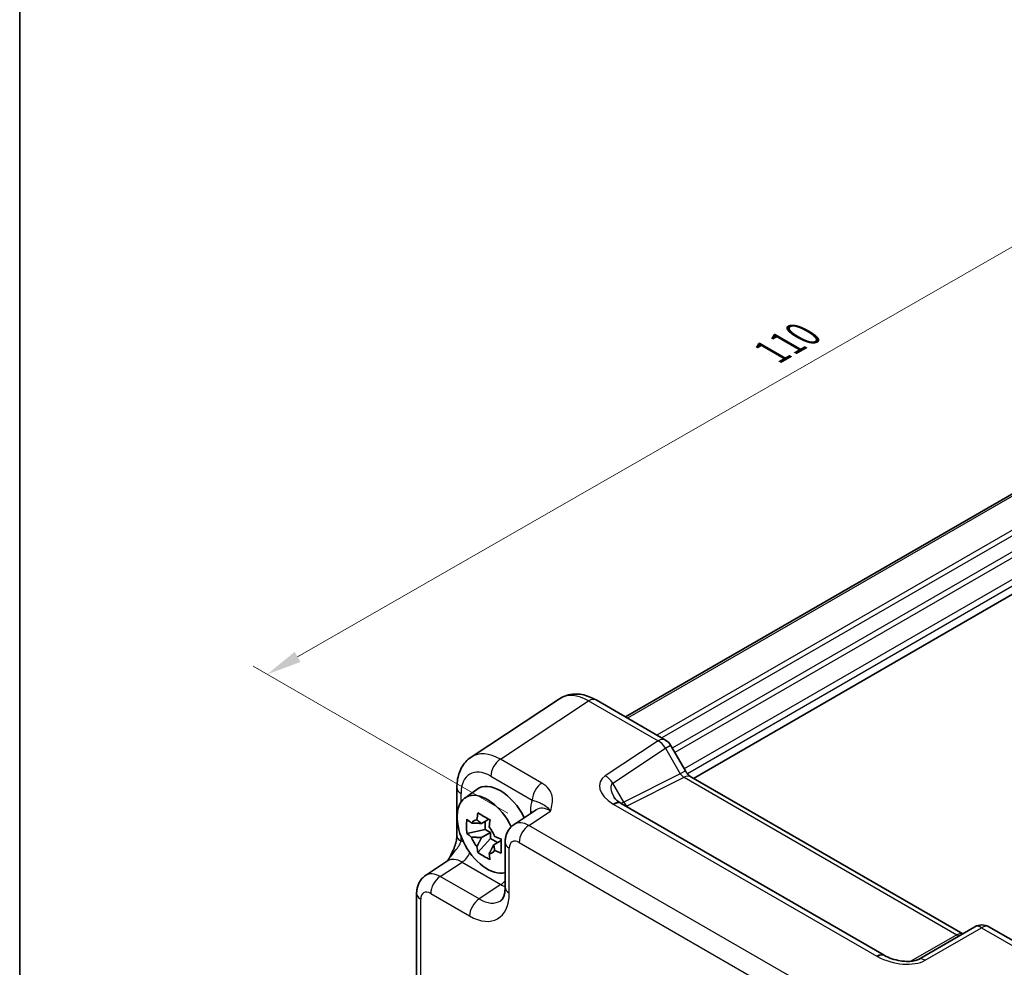
# Model space of a CAD drawing. Units: millimetres. Extents: x 14 to 1804, y 8 to 430.
# Drawn here: x 14 to 85, y 147 to 215 of the extents above; entities that cross this region are included whole.
import ezdxf

# ---------------------------------------------------------------- set-up
doc = ezdxf.new("R2010")
doc.units = ezdxf.units.MM
doc.layers.get('Defpoints').update_dxf_attribs({"lineweight": 25})
for name, color, linetype, lineweight in [('Border (ISO)', 7, 'Continuous', 35), ('Dimension (ISO)', 7, 'Continuous', 18), ('Visible (ISO)', 7, 'Continuous', 35), ('Visible Narrow (ISO)', 7, 'Continuous', 25)]:
    doc.layers.add(name, color=color, linetype=linetype, lineweight=lineweight)
doc.styles.add('Note Text (TK)', font='txt')
doc.dimstyles.new('Default - Method 1b (TK)', dxfattribs={"dimtxt": 2.5, "dimasz": 2.5, "dimexe": 1, "dimexo": 1.5, "dimgap": 1, "dimtad": 1, "dimtoh": 1, "dimrnd": 1e-08, "dimdsep": 46, "dimtxsty": 'Note Text (TK)', "dimcen": 0.09, "dimdle": 5, "dimclrd": 100, "dimclre": 100, "dimclrt": 7, "dimadec": 1, "dimazin": 1, "dimtfac": 1, "dimtmove": 0, "dimatfit": 3, "dimfxl": 1, "dimtolj": 1, "dimlwd": -1, "dimlwe": -1, "dimarcsym": 0})

# ---------------------------------------------------------------- blocks, each defined once
blk = doc.blocks.new('図面枠 tk図枠')
at = {"layer": 'Border (ISO)'}
blk.add_line((14.5, 289), (14.5, 8), dxfattribs=at)
blk = doc.blocks.new('*D10')
at = {"layer": 'Defpoints', "color": 0}
for p in [(127.621, 201.683), (32.109, 168.278), (50.729, 157.528)]:
    blk.add_point(p, dxfattribs=at)
at = {"layer": 'Dimension (ISO)', "color": 100}
for p, q in [((126.119, 202.55), (107.999, 213.012)), ((106.833, 211.189), (34.277, 169.523)), ((49.227, 158.395), (31.107, 168.857))]:
    blk.add_line(p, q, dxfattribs=at)
for points in [[(106.625, 211.55), (107.04, 210.827), (109.001, 212.434)], [(34.069, 169.885), (34.484, 169.162), (32.109, 168.278)]]:
    blk.add_solid(points, dxfattribs=at)
at = {"layer": 'Dimension (ISO)', "color": 7, "insert": (68.013, 191.226), "char_height": 2.5, "attachment_point": 4, "rotation": 29.86645, "style": 'Note Text (TK)'}
blk.add_mtext('\\A1;{\\H0.816x;\\Q-30.134;\\W0.815;110}', dxfattribs=at)

msp = doc.modelspace()

# ---------------------------------------------------------------- linework, layer by layer
at = {"layer": 'Visible (ISO)'}
for p, q in [((112.9293, 197.1867), (57.6077, 165.2468)), ((117.7187, 192.7885), (62.4466, 160.8771)), ((52.9095, 166.5423), (46.6313, 162.393)), ((55.5115, 166.4571), (60.4524, 163.6044)), ((60.8185, 163.2384), (61.872, 161.4136)), ((62.2573, 160.9864), (81.6092, 149.8136)), ((45.6132, 160.2177), (45.6132, 156.8085)), ((46.166, 159.4676), (47.025, 160.0946)), ((76.0157, 148.2819), (57.3049, 159.0846)), ((51.2536, 158.6364), (49.685, 157.5997)), ((47.8854, 157.968), (47.3592, 157.6642)), ((47.6291, 157.2375), (47.6291, 157.82)), ((47.6291, 157.2375), (46.321, 156.9626)), ((47.3592, 156.6572), (47.9967, 157.0252)), ((47.9967, 157.0252), (47.6291, 157.2375)), ((47.9967, 156.6008), (47.9967, 157.0252)), ((47.1046, 155.6054), (47.9967, 156.6008)), ((47.9967, 156.6008), (48.5012, 156.3095)), ((48.7575, 156.4575), (48.2313, 156.1537)), ((49.0466, 156.3184), (49.0466, 153.1243)), ((43.3855, 153.9626), (44.9541, 154.9993)), ((42.7471, 152.6814), (42.7471, 143.0659)), ((82.474, 150.3129), (78.4491, 147.9892)), ((83.474, 150.3129), (88.415, 147.4602))]:
    msp.add_line(p, q, dxfattribs=at)
for centre, start, end in [((59.9524, 162.7384), 30, 60), ((82.974, 149.4469), 60, 120)]:
    msp.add_arc(centre, 1, start, end, dxfattribs=at)
for centre, major_axis, ratio, start_param, end_param in [((47.7751, 156.8973), (-1.5181, 2.6295), 0.5773503, 4.5835196, 9.2731933), ((48.6944, 157.4281), (-1.575, 2.728), 0.5773503, 4.61883, 6.3450887), ((58.382, 159.0468), (-1.2877, 0.2725), 0.2390533, 0.5933395, 0.6326272), ((47.4679, 156.72), (-0.6599, 1.143), 0.5773503, 5.9839333, 6.5824373), ((47.4679, 156.72), (0.6599, -1.143), 0.5773503, 1.2715443, 1.8700483), ((47.4679, 156.72), (-0.6599, 1.143), 0.5773503, 1.2715443, 1.8700483), ((47.4679, 156.72), (0.6599, -1.143), 0.5773503, 5.9839333, 6.5824373), ((77.1436, 148.2987), (-1.3448, 0.2342), 0.2635667, 0.6235073, 0.6614226)]:
    msp.add_ellipse(centre, major_axis=major_axis, ratio=ratio, start_param=start_param, end_param=end_param, dxfattribs=at)
for points, knots in [([(55.5115, 166.4571), (55.3545, 166.5477), (55.1925, 166.6265), (54.8584, 166.7555), (54.6862, 166.8059), (54.3327, 166.8711), (54.1511, 166.8859), (53.7846, 166.8706), (53.5995, 166.8403), (53.2407, 166.7284), (53.0674, 166.6467), (52.9095, 166.5423)], [-0.78478918, -0.78478918, -0.78478918, -0.78478918, -0.62085851, -0.62085851, -0.45692785, -0.45692785, -0.29299719, -0.29299719, -0.12906653, -0.12906653, 0.03486413, 0.03486413, 0.03486413, 0.03486413]), ([(45.6132, 160.2177), (45.6132, 160.3836), (45.6239, 160.5481), (45.6699, 160.8727), (45.7052, 161.0328), (45.8044, 161.3458), (45.8684, 161.4986), (46.0296, 161.7906), (46.1269, 161.9298), (46.3554, 162.1833), (46.4868, 162.2975), (46.6313, 162.393)], [-0.78478918, -0.78478918, -0.78478918, -0.78478918, -0.63480417, -0.63480417, -0.48481916, -0.48481916, -0.33483415, -0.33483415, -0.18484914, -0.18484914, -0.03486413, -0.03486413, -0.03486413, -0.03486413]), ([(62.2573, 160.9864), (62.2409, 160.9959), (62.22, 161.0095), (62.1727, 161.0455), (62.1463, 161.0678), (62.0912, 161.1203), (62.0625, 161.1504), (62.0054, 161.217), (61.977, 161.2534), (61.9224, 161.3308), (61.8962, 161.3717), (61.872, 161.4136)], [0.78478918, 0.78478918, 0.78478918, 0.78478918, 0.94199061, 0.94199061, 1.09919204, 1.09919204, 1.25639347, 1.25639347, 1.4135949, 1.4135949, 1.57079633, 1.57079633, 1.57079633, 1.57079633]), ([(56.7961, 159.5333), (56.8058, 159.5164), (56.8196, 159.4953), (56.8565, 159.4469), (56.8795, 159.4196), (56.9352, 159.3611), (56.9677, 159.3299), (57.0419, 159.2657), (57.0835, 159.2327), (57.1748, 159.1665), (57.2246, 159.1332), (57.2779, 159.1006)], [1.00466195, 1.00466195, 1.00466195, 1.00466195, 1.11981408, 1.11981408, 1.2349662, 1.2349662, 1.35011832, 1.35011832, 1.46527044, 1.46527044, 1.58042256, 1.58042256, 1.58042256, 1.58042256]), ([(47.0319, 157.9245), (47.0327, 157.9309), (47.0335, 157.9373), (47.0546, 158.1006), (47.0781, 158.2604), (47.1046, 158.422)], [3.670977729, 3.670977729, 3.670977729, 3.670977729, 3.673049643, 3.673049643, 3.724096085, 3.724096085, 3.724096085, 3.724096085]), ([(47.1046, 158.422), (47.2445, 158.335), (47.3879, 158.2492), (47.6634, 158.0902), (47.8164, 158.0048), (47.9767, 157.9185)], [3.30604206, 3.30604206, 3.30604206, 3.30604206, 3.36448844, 3.36448844, 3.42293481, 3.42293481, 3.42293481, 3.42293481]), ([(46.321, 156.9626), (46.306, 157.1328), (46.299, 157.3024), (46.299, 157.6206), (46.306, 157.7931), (46.321, 157.9696)], [3.30604206, 3.30604206, 3.30604206, 3.30604206, 3.36448844, 3.36448844, 3.42293481, 3.42293481, 3.42293481, 3.42293481]), ([(46.321, 157.9696), (46.4212, 157.8811), (46.5243, 157.7945), (46.6342, 157.7067), (46.6385, 157.7033), (46.6428, 157.6999)], [3.390250872, 3.390250872, 3.390250872, 3.390250872, 3.441297314, 3.441297314, 3.443369228, 3.443369228, 3.443369228, 3.443369228]), ([(47.9767, 157.9185), (47.9502, 157.7569), (47.9267, 157.5971), (47.9056, 157.4337), (47.9048, 157.4274), (47.904, 157.421)], [3.390250872, 3.390250872, 3.390250872, 3.390250872, 3.441297314, 3.441297314, 3.443369228, 3.443369228, 3.443369228, 3.443369228]), ([(46.6428, 156.6929), (46.6385, 156.6963), (46.6342, 156.6997), (46.5243, 156.7875), (46.4212, 156.8741), (46.321, 156.9626)], [3.670977729, 3.670977729, 3.670977729, 3.670977729, 3.673049643, 3.673049643, 3.724096085, 3.724096085, 3.724096085, 3.724096085]), ([(49.0466, 156.3184), (49.0466, 156.4025), (49.052, 156.4884), (49.0768, 156.6637), (49.0963, 156.7532), (49.1537, 156.9342), (49.1917, 157.0259), (49.2913, 157.2064), (49.3531, 157.2953), (49.5018, 157.4602), (49.5888, 157.536), (49.685, 157.5997)], [-0.78478918, -0.78478918, -0.78478918, -0.78478918, -0.63480417, -0.63480417, -0.48481916, -0.48481916, -0.33483415, -0.33483415, -0.18484914, -0.18484914, -0.03486413, -0.03486413, -0.03486413, -0.03486413]), ([(45.6132, 156.8085), (45.6132, 156.7381), (45.6069, 156.6527), (45.576, 156.4506), (45.5494, 156.3321), (45.4762, 156.0837), (45.4294, 155.953), (45.3191, 155.6878), (45.2558, 155.5539), (45.1158, 155.2849), (45.039, 155.1497), (44.9522, 155.0064), (44.948, 154.9995), (44.9438, 154.9925)], [0, 0, 0, 0, 0.04681924, 0.04681924, 0.09984045, 0.09984045, 0.15286167, 0.15286167, 0.20588289, 0.20588289, 0.2589041, 0.2589041, 0.26159278, 0.26159278, 0.26159278, 0.26159278]), ([(48.2931, 156.7471), (48.299, 156.7446), (48.3049, 156.7421), (48.4569, 156.6787), (48.607, 156.6191), (48.7603, 156.5613)], [3.670977729, 3.670977729, 3.670977729, 3.670977729, 3.673049643, 3.673049643, 3.724096085, 3.724096085, 3.724096085, 3.724096085]), ([(48.7603, 156.5613), (48.7548, 156.3793), (48.7523, 156.2042), (48.7523, 155.886), (48.7548, 155.719), (48.7603, 155.5543)], [3.30604206, 3.30604206, 3.30604206, 3.30604206, 3.36448844, 3.36448844, 3.42293481, 3.42293481, 3.42293481, 3.42293481]), ([(47.1046, 155.6054), (47.0781, 155.7364), (47.0546, 155.869), (47.0335, 156.0081), (47.0327, 156.0135), (47.0319, 156.0189)], [3.390250872, 3.390250872, 3.390250872, 3.390250872, 3.441297314, 3.441297314, 3.443369228, 3.443369228, 3.443369228, 3.443369228]), ([(47.9767, 155.1019), (47.8164, 155.1771), (47.6634, 155.2574), (47.3879, 155.4165), (47.2445, 155.5073), (47.1046, 155.6054)], [3.30604206, 3.30604206, 3.30604206, 3.30604206, 3.36448844, 3.36448844, 3.42293481, 3.42293481, 3.42293481, 3.42293481]), ([(48.7603, 155.5543), (48.607, 155.6121), (48.4569, 155.6716), (48.3049, 155.7351), (48.299, 155.7376), (48.2931, 155.7401)], [3.390250872, 3.390250872, 3.390250872, 3.390250872, 3.441297314, 3.441297314, 3.443369228, 3.443369228, 3.443369228, 3.443369228]), ([(47.904, 155.5154), (47.9048, 155.51), (47.9056, 155.5046), (47.9267, 155.3655), (47.9502, 155.2329), (47.9767, 155.1019)], [3.670977729, 3.670977729, 3.670977729, 3.670977729, 3.673049643, 3.673049643, 3.724096085, 3.724096085, 3.724096085, 3.724096085]), ([(42.7471, 152.6814), (42.7471, 152.7655), (42.7525, 152.8514), (42.7773, 153.0267), (42.7967, 153.1162), (42.8541, 153.2972), (42.8922, 153.3889), (42.9918, 153.5694), (43.0536, 153.6582), (43.2022, 153.8232), (43.2892, 153.899), (43.3855, 153.9626)], [-0.78478918, -0.78478918, -0.78478918, -0.78478918, -0.63480417, -0.63480417, -0.48481916, -0.48481916, -0.33483415, -0.33483415, -0.18484914, -0.18484914, -0.03486413, -0.03486413, -0.03486413, -0.03486413]), ([(48.736, 152.1706), (48.7603, 152.1866), (48.7841, 152.2066), (48.8352, 152.2632), (48.8623, 152.3001), (48.9165, 152.3983), (48.9434, 152.4597), (48.9906, 152.6083), (49.0107, 152.6956), (49.0387, 152.8936), (49.0466, 153.0042), (49.0466, 153.1243)], [0.03486413, 0.03486413, 0.03486413, 0.03486413, 0.18484914, 0.18484914, 0.33483415, 0.33483415, 0.48481916, 0.48481916, 0.63480417, 0.63480417, 0.78478918, 0.78478918, 0.78478918, 0.78478918]), ([(76.0444, 148.2658), (76.1991, 148.1815), (76.3784, 148.1033), (76.7599, 147.975), (76.962, 147.9249), (77.3598, 147.8599), (77.5555, 147.8451), (77.8792, 147.8489), (78.013, 147.8622), (78.2021, 147.8974), (78.2688, 147.9153), (78.3636, 147.9478), (78.397, 147.9622), (78.4326, 147.98), (78.4415, 147.9848), (78.4491, 147.9892)], [-1.5804226, -1.5804226, -1.5804226, -1.5804226, -1.2742071, -1.2742071, -0.9679917, -0.9679917, -0.6617762, -0.6617762, -0.407957, -0.407957, -0.233511, -0.233511, -0.1013888, -0.1013888, -0.0493453, -0.0493453, -0.0493453, -0.0493453])]:
    msp.add_open_spline(points, degree=3, knots=knots, dxfattribs=at)
for points, weights in [([(47.3592, 157.6642), (47.0912, 157.6882), (46.6428, 157.6999)], [1.34857665954, 1.22155355564, 1.03676136743]), ([(47.0319, 157.9245), (47.246, 157.7776), (47.3592, 157.6642)], [1.03676136743, 1.22155355564, 1.34857665953]), ([(46.6428, 156.6929), (47.0912, 156.6812), (47.3592, 156.6572)], [1.03676136743, 1.22155355564, 1.34857665953]), ([(47.3592, 156.6572), (47.246, 156.4131), (47.0319, 156.0189)], [1.34857665954, 1.22155355564, 1.03676136743]), ([(47.904, 155.5154), (48.1181, 155.9096), (48.2313, 156.1537)], [1.03676136743, 1.22155355564, 1.34857665953]), ([(48.2313, 156.1537), (48.2729, 155.999), (48.2931, 155.7401)], [1.34857665954, 1.22155355564, 1.03676136743])]:
    msp.add_rational_spline(points, weights, degree=2, dxfattribs=at)
at = {"layer": 'Visible Narrow (ISO)'}
for p, q in [((113.0757, 197.1022), (57.7542, 165.1623)), ((115.0476, 195.8246), (59.8466, 163.9542)), ((115.2244, 195.5184), (60.2001, 163.7501)), ((115.8145, 194.7044), (60.9423, 163.0239)), ((116.1681, 194.5003), (61.1191, 162.7177)), ((117.4904, 193.7182), (61.7883, 161.5586)), ((117.7026, 193.3508), (62.0188, 161.2017)), ((48.7086, 162.2435), (54.9868, 166.3928)), ((54.9868, 166.3928), (59.9278, 163.5401)), ((59.9278, 163.5401), (56.1745, 161.0595)), ((56.6992, 160.5465), (60.4524, 163.0271)), ((60.4524, 163.0271), (60.8185, 163.2384)), ((60.4524, 163.0271), (61.506, 161.2023)), ((51.661, 160.5389), (48.7086, 162.2435)), ((61.506, 161.2023), (57.4811, 159.1922)), ((61.872, 161.4136), (61.506, 161.2023)), ((48.0261, 161.0335), (50.9786, 159.3289)), ((57.4811, 159.1922), (56.6992, 160.5465)), ((57.7187, 158.9214), (61.7819, 160.9507)), ((61.7819, 160.9507), (81.1938, 149.7432)), ((45.9061, 159.1964), (45.9061, 159.8095)), ((50.7286, 157.5282), (52.2776, 158.5519)), ((50.84, 158.5379), (50.84, 158.363)), ((56.7802, 159.0203), (75.4911, 148.2176)), ((73.198, 144.5555), (50.7286, 157.5282)), ((45.9061, 156.4003), (45.9061, 156.7565)), ((50.0462, 156.3182), (72.5156, 143.3455)), ((49.3395, 152.7161), (49.3395, 155.9102)), ((44.4291, 153.8911), (45.978, 154.9148)), ((45.978, 154.9148), (48.7442, 153.3178)), ((47.1952, 152.2941), (44.4291, 153.8911)), ((48.7442, 153.3178), (47.1952, 152.2941)), ((43.04, 142.6576), (43.04, 152.2731)), ((43.7466, 152.6811), (46.5128, 151.0841)), ((78.9244, 147.9249), (82.9493, 150.2487)), ((82.9493, 150.2487), (87.8903, 147.396)), ((81.1938, 149.7432), (77.9261, 147.8565))]:
    msp.add_line(p, q, dxfattribs=at)
for centre, major_axis, ratio, start_param, end_param in [((55.014, 163.1386), (-2.0534, 3.4359), 0.5769109, 5.4896947, 6.309348), ((55.0115, 165.5911), (0.5, 0.866), 0.5773503, 0, 0.8203047), ((59.9524, 162.7384), (0.5, 0.866), 0.5773503, 0, 0.8203047), ((59.9524, 162.7384), (0.5514, -0.8343), 0.5766475, 1.5359322, 2.3219393), ((48.7358, 158.9892), (-2.0534, 3.4359), 0.5769109, 5.4896947, 6.309348), ((48.7332, 161.4417), (-0.5, -0.866), 0.5773503, 3.9618974, 5.4977871), ((48.0287, 158.581), (-1.5018, 2.6012), 0.5766475, 5.4983961, 7.0679745), ((61.756, 161.3467), (0.3026, -0.4048), 0.5684476, 4.6449483, 5.4309555), ((51.6857, 159.7371), (-0.5, -0.866), 0.5773503, 3.9618974, 5.4977871), ((58.1745, 159.9048), (-2.3953, 0.6447), 0.5493322, 5.8311579, 7.3622351), ((56.1992, 160.2578), (-0.5514, 0.8343), 0.5766475, 4.6775249, 5.463532), ((58.1992, 159.1031), (-1.5447, 1.4027), 0.3881773, 6.2088488, 7.1641654), ((61.7573, 160.1204), (0.5, 0.866), 0.5773503, 0, 0.7504916), ((46.6132, 160.2177), (-1, 0), 0.5773503, 0, 0.7853982), ((52.9626, 157.3094), (-1.5018, 2.6012), 0.5766475, 0.4213814, 0.7847892), ((56.756, 158.2476), (0.5219, 0.853), 0.5927583, 0, 0.835226), ((56.8049, 158.2185), (0.5, 0.866), 0.5773503, 0, 0.8203047), ((58.2311, 159.0478), (-1.0372, -0.1876), 0.3546687, 5.4545142, 5.7328426), ((57.7311, 159.3365), (0.2234, -0.4473), 0.5766475, 4.7472531, 5.5332603), ((50.1328, 158.1296), (1, 0), 0.5773503, 0.5828676, 0.7853982), ((52.2555, 156.9011), (-0.9501, 1.7661), 0.5755994, 5.5156912, 6.3353445), ((58.2187, 158.6327), (0.6143, -0.1653), 0.4867421, 2.6400386, 2.8334622), ((50.7542, 155.9089), (-1.0521, 1.7016), 0.576999, 5.4809747, 6.300628), ((50.7533, 156.7264), (-0.5, -0.866), 0.5773503, 3.9618974, 5.4977871), ((46.6132, 156.8085), (-1, 0), 0.5773503, 0, 0.7853982), ((46.663, 153.6724), (-1.5018, 2.6012), 0.5766475, 5.7786244, 5.8618039), ((50.0466, 156.3184), (-1, 0), 0.5773503, 0, 0.7853982), ((50.047, 155.5007), (-0.5006, 0.8671), 0.5766475, 5.4983961, 7.0679745), ((45.9533, 155.7166), (-0.5, -0.866), 0.5773503, 0.8203047, 1.7523754), ((45.9559, 153.2641), (-0.9501, 1.7661), 0.5755994, 5.5156912, 6.3353445), ((44.4546, 152.2719), (-1.0521, 1.7016), 0.576999, 5.4809747, 6.300628), ((44.4538, 153.0894), (-0.5, -0.866), 0.5773503, 3.9618974, 5.4977871), ((48.7195, 154.1195), (-0.5, -0.866), 0.5773503, 0.8203047, 1.2663383), ((43.7475, 151.8636), (-0.5006, 0.8671), 0.5766475, 5.4983961, 7.0679745), ((48.7178, 155.7545), (1.5528, -2.5688), 0.5769598, 5.4867894, 5.6282894), ((50.0466, 153.1243), (-1, 0), 0.5773503, 0, 0.7853982), ((43.7471, 152.6814), (-1, 0), 0.5773503, 0, 0.7853982), ((46.5094, 154.354), (2.0024, -3.4683), 0.5766475, 5.4983961, 7.0679745), ((47.2199, 151.4923), (-0.5, -0.866), 0.5773503, 3.9618974, 5.4977871), ((47.2165, 154.7623), (1.4507, -2.6333), 0.5760255, 5.5099466, 6.3295999), ((82.974, 149.4469), (-0.5, 0.866), 0.5363736, 5.4971782, 6.2831853), ((82.974, 149.4469), (0.5, 0.866), 0.5773503, 0, 0.8203047), ((81.1692, 148.9129), (0.5, 0.866), 0.5773503, 0.1286462, 0.7504916), ((81.1705, 150.1377), (0.25, -0.433), 0.5003188, 5.4971782, 6.2831853), ((75.5157, 147.4159), (0.5, 0.866), 0.5773503, 0, 0.8203047), ((75.5661, 147.3876), (0.4784, 0.8782), 0.5614869, 0, 0.8061703), ((76.9244, 149.0796), (2.4577, -0.6048), 0.5276286, 4.2494802, 5.7805575), ((78.9491, 147.1231), (-0.5, 0.866), 0.5363736, 5.4971782, 6.2831853)]:
    msp.add_ellipse(centre, major_axis=major_axis, ratio=ratio, start_param=start_param, end_param=end_param, dxfattribs=at)
for points, knots in [([(52.2776, 158.5519), (52.327, 158.7263), (52.3744, 158.9032), (52.4242, 159.2568), (52.4264, 159.4335), (52.3907, 159.6076), (52.3548, 159.7822), (52.2793, 159.9555), (52.0379, 160.2718), (51.8687, 160.4189), (51.661, 160.5389)], [-0.00063885, -0.00063885, -0.00063885, -0.00063885, 0.08774941, 0.08774941, 0.17613767, 0.17613767, 0.17613767, 0.26478125, 0.26478125, 0.35291419, 0.35291419, 0.35291419, 0.35291419]), ([(50.9786, 159.3289), (51.0956, 159.3012), (51.1984, 159.2674), (51.3786, 159.2004), (51.4586, 159.1674), (51.5447, 159.1285), (51.6305, 159.0898), (51.7248, 159.0452), (51.9694, 158.8754), (52.1221, 158.7431), (52.2776, 158.5519)], [-0.35291419, -0.35291419, -0.35291419, -0.35291419, -0.26478125, -0.26478125, -0.17613767, -0.17613767, -0.17613767, -0.08774941, -0.08774941, 0.00063885, 0.00063885, 0.00063885, 0.00063885]), ([(56.7313, 159.0494), (56.7394, 159.0445), (56.7475, 159.0396), (56.7638, 159.0299), (56.772, 159.0251), (56.7802, 159.0203)], [-0.0070191098, -0.0070191098, -0.0070191098, -0.0070191098, -0.0035095549, -0.0035095549, 0, 0, 0, 0]), ([(44.9441, 154.9927), (45.0425, 155.1497), (45.1457, 155.2854), (45.3893, 155.5907), (45.5235, 155.7465), (45.7148, 156.007), (45.7828, 156.115), (45.8645, 156.2814), (45.8888, 156.3427), (45.9061, 156.4003)], [-0.26172299, -0.26172299, -0.26172299, -0.26172299, -0.2030746, -0.2030746, -0.11458389, -0.11458389, -0.04407073, -0.04407073, 0, 0, 0, 0]), ([(75.4911, 148.2176), (75.4993, 148.2128), (75.5077, 148.2081), (75.5244, 148.1987), (75.5329, 148.194), (75.5414, 148.1894)], [-0.0070191098, -0.0070191098, -0.0070191098, -0.0070191098, -0.0035095549, -0.0035095549, 0, 0, 0, 0])]:
    msp.add_open_spline(points, degree=3, knots=knots, dxfattribs=at)

# ---------------------------------------------------------------- block references
msp.add_blockref('図面枠 tk図枠', (0, 0))

# ---------------------------------------------------------------- dimensions: what is measured, and where the dimension line sits
at = {"layer": 'Dimension (ISO)', "color": 100}
dim = msp.add_linear_dim(base=(32.1086, 168.2784), p1=(127.6208, 201.6832), p2=(50.7286, 157.5282), angle=29.86645, text='{\\H0.816x;\\Q-30.134;\\W0.815;110}', dimstyle='Default - Method 1b (TK)', override={"dimgap": 1, "dimtoh": 0, "dimdec": 2, "dimlfac": 1.226394, "dimpost": '', "dimtol": 0, "dimlim": 0, "dimtp": 0, "dimtm": 0, "dimtdec": 2, "dimtofl": 0, "dimatfit": 1}, dxfattribs=at)
dim.commit()
dim.dimension.update_dxf_attribs({"geometry": '*D10', "text_midpoint": (70.5547, 190.356), "dimtype": 160})

doc.saveas('drawing.dxf')
